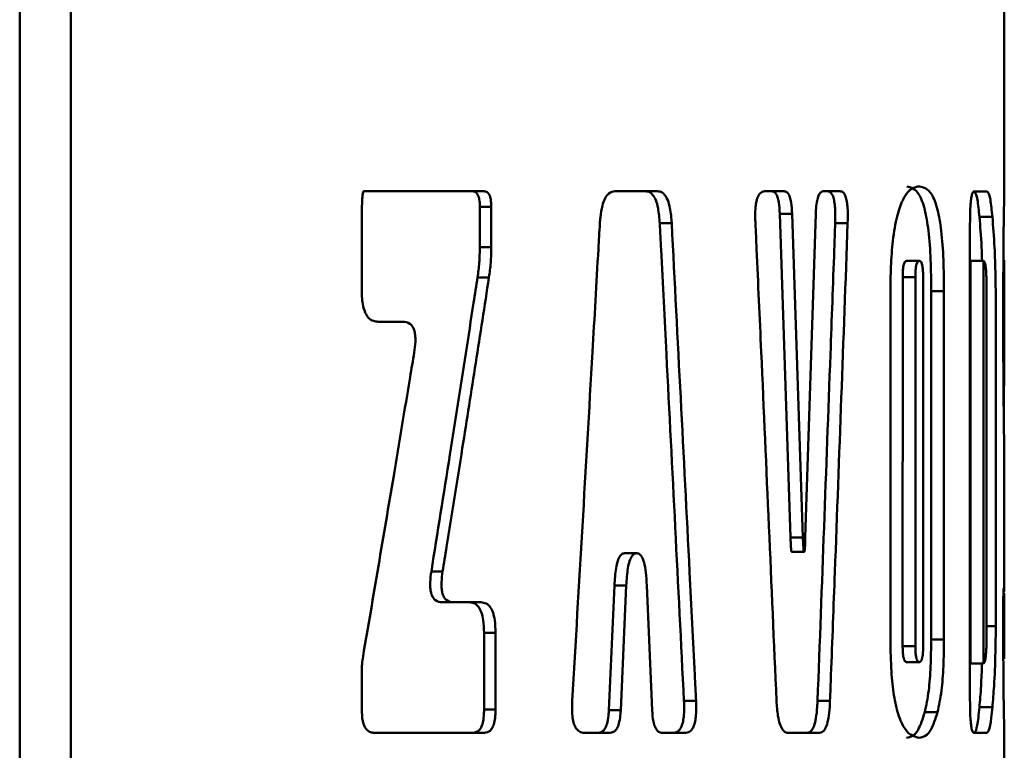
# Paper-space layout 'Лист1' of a CAD drawing. Units: millimetres. Extents: x -3756 to 3329, y 752 to 7355.
# Drawn here: x -2218 to -2203, y 7037 to 7049 of the extents above; entities that cross this region are included whole.
import ezdxf

# ---------------------------------------------------------------- set-up
doc = ezdxf.new("R2010")
doc.units = ezdxf.units.MM

psp = doc.layouts.new('Лист1')

# ---------------------------------------------------------------- linework, layer by layer
at = {"color": 7, "linetype": 'Continuous', "lineweight": 50}
for p, q in [((-2203.243, 7045.965), (-2203.243, 7060.447)), ((-2218.413, 7020.45), (-2218.412, 7055.45)), ((-2217.625, 7055.45), (-2217.627, 7020.45)), ((-2211.262, 7045.967), (-2213.111, 7045.967)), ((-2213.111, 7045.967), (-2211.438, 7045.967)), ((-2211.262, 7045.967), (-2211.438, 7045.967)), ((-2208.588, 7045.967), (-2209.238, 7045.967)), ((-2209.238, 7045.967), (-2208.772, 7045.967)), ((-2208.588, 7045.967), (-2208.772, 7045.967)), ((-2206.634, 7045.966), (-2206.935, 7045.966)), ((-2206.935, 7045.966), (-2206.824, 7045.966)), ((-2206.634, 7045.966), (-2206.824, 7045.966)), ((-2205.773, 7045.966), (-2206.035, 7045.966)), ((-2206.035, 7045.966), (-2205.966, 7045.966)), ((-2205.773, 7045.966), (-2205.966, 7045.966)), ((-2203.522, 7045.965), (-2203.721, 7045.965)), ((-2203.522, 7045.965), (-2203.711, 7045.965)), ((-2211.324, 7045.726), (-2211.324, 7045.108)), ((-2211.148, 7045.726), (-2211.324, 7045.726)), ((-2211.148, 7045.108), (-2211.148, 7045.726)), ((-2206.702, 7045.617), (-2206.537, 7040.632)), ((-2206.512, 7045.617), (-2206.702, 7045.617)), ((-2206.346, 7040.632), (-2206.512, 7045.617)), ((-2206.148, 7045.617), (-2206.309, 7040.632)), ((-2203.427, 7045.571), (-2203.627, 7045.571)), ((-2213.143, 7045.469), (-2213.143, 7044.438)), ((-2208.368, 7045.473), (-2208.553, 7045.473)), ((-2205.657, 7045.473), (-2205.849, 7045.473)), ((-2203.772, 7045.467), (-2203.772, 7038.121)), ((-2211.148, 7045.108), (-2211.324, 7045.108)), ((-2204.552, 7044.895), (-2204.748, 7044.895)), ((-2203.765, 7038.693), (-2203.765, 7044.895)), ((-2203.566, 7044.895), (-2203.765, 7044.895)), ((-2203.566, 7038.693), (-2203.566, 7044.895)), ((-2211.183, 7044.639), (-2211.359, 7044.639)), ((-2204.81, 7038.961), (-2204.809, 7044.645)), ((-2204.613, 7044.645), (-2204.809, 7044.645)), ((-2204.614, 7038.961), (-2204.613, 7044.645)), ((-2204.494, 7044.645), (-2204.494, 7038.961)), ((-2204.37, 7044.43), (-2204.37, 7039.06)), ((-2204.173, 7044.43), (-2204.37, 7044.43)), ((-2204.173, 7039.06), (-2204.173, 7044.43)), ((-2203.517, 7044.452), (-2203.517, 7039.136)), ((-2204.998, 7044.418), (-2204.998, 7039.049)), ((-2203.375, 7039.269), (-2203.375, 7044.319)), ((-2203.259, 7044.417), (-2203.259, 7043.481)), ((-2203.244, 7043.882), (-2203.244, 7044.423)), ((-2212.892, 7043.957), (-2212.51, 7043.957)), ((-2203.244, 7043.882), (-2203.259, 7043.882)), ((-2203.248, 7043.012), (-2203.248, 7043.012)), ((-2203.253, 7042.646), (-2203.25, 7042.8)), ((-2203.243, 7039.802), (-2203.243, 7041.404)), ((-2206.346, 7040.632), (-2206.537, 7040.632)), ((-2208.911, 7040.39), (-2209.094, 7040.39)), ((-2208.911, 7040.39), (-2208.906, 7040.39)), ((-2206.521, 7040.413), (-2206.331, 7040.413)), ((-2211.897, 7040.108), (-2212.071, 7040.108)), ((-2209.251, 7039.895), (-2209.336, 7037.974)), ((-2209.068, 7039.895), (-2209.251, 7039.895)), ((-2209.153, 7037.974), (-2209.068, 7039.895)), ((-2208.751, 7039.895), (-2208.669, 7037.974)), ((-2203.244, 7039.846), (-2203.254, 7039.846)), ((-2211.903, 7039.634), (-2211.486, 7039.634)), ((-2211.728, 7039.634), (-2211.903, 7039.634)), ((-2211.31, 7039.634), (-2211.728, 7039.634)), ((-2211.31, 7039.634), (-2211.486, 7039.634)), ((-2203.259, 7039.605), (-2203.259, 7039.059)), ((-2203.244, 7039.048), (-2203.244, 7039.447)), ((-2211.259, 7039.165), (-2211.259, 7037.985)), ((-2211.082, 7039.165), (-2211.259, 7039.165)), ((-2211.082, 7037.985), (-2211.082, 7039.165)), ((-2204.37, 7039.06), (-2204.173, 7039.06)), ((-2204.81, 7038.961), (-2204.614, 7038.961)), ((-2204.552, 7038.711), (-2204.748, 7038.711)), ((-2203.756, 7038.702), (-2203.765, 7038.693)), ((-2203.765, 7038.693), (-2203.566, 7038.693)), ((-2213.144, 7038.563), (-2213.144, 7037.985)), ((-2208.179, 7038.118), (-2207.993, 7038.118)), ((-2206.121, 7038.117), (-2205.929, 7038.117)), ((-2211.259, 7037.985), (-2211.082, 7037.985)), ((-2209.153, 7037.974), (-2209.336, 7037.974)), ((-2204.272, 7037.94), (-2204.469, 7037.94)), ((-2203.427, 7038.018), (-2203.627, 7038.018)), ((-2212.955, 7037.625), (-2211.253, 7037.625)), ((-2209.714, 7037.624), (-2209.315, 7037.624)), ((-2208.516, 7037.624), (-2208.155, 7037.624)), ((-2206.574, 7037.624), (-2206.09, 7037.624)), ((-2203.711, 7037.623), (-2203.522, 7037.623)), ((-2203.243, 7033.433), (-2203.243, 7037.615))]:
    psp.add_line(p, q, dxfattribs=at)
at = {"color": 8, "linetype": 'Continuous', "lineweight": 50}
for p, q in [((-2203.244, 7039.447), (-2203.259, 7039.447)), ((-2203.517, 7039.269), (-2203.375, 7039.269))]:
    psp.add_line(p, q, dxfattribs=at)
at = {"color": 7, "linetype": 'Continuous', "lineweight": 50}
for points, knots in [([(-2213.111, 7045.967), (-2213.112, 7045.967), (-2213.114, 7045.967), (-2213.117, 7045.963), (-2213.122, 7045.953), (-2213.132, 7045.906), (-2213.142, 7045.742), (-2213.143, 7045.586), (-2213.143, 7045.469)], [0, 0, 0, 0, 0.010296, 0.020547, 0.038956, 0.090892, 0.314307, 1, 1, 1, 1]), ([(-2211.324, 7045.726), (-2211.325, 7045.767), (-2211.327, 7045.828), (-2211.347, 7045.9), (-2211.372, 7045.942), (-2211.403, 7045.964), (-2211.427, 7045.966), (-2211.438, 7045.967)], [0, 0, 0, 0, 0.308465, 0.464972, 0.622065, 0.814682, 1, 1, 1, 1]), ([(-2211.148, 7045.726), (-2211.149, 7045.767), (-2211.151, 7045.828), (-2211.17, 7045.9), (-2211.195, 7045.942), (-2211.227, 7045.964), (-2211.25, 7045.966), (-2211.262, 7045.967)], [0, 0, 0, 0, 0.307132, 0.463585, 0.620619, 0.813405, 1, 1, 1, 1]), ([(-2209.238, 7045.967), (-2209.272, 7045.962), (-2209.327, 7045.953), (-2209.396, 7045.865), (-2209.443, 7045.738), (-2209.466, 7045.598), (-2209.472, 7045.504), (-2209.475, 7045.473)], [0, 0, 0, 0, 0.290027, 0.47357, 0.657731, 0.887391, 1, 1, 1, 1]), ([(-2208.553, 7045.473), (-2208.559, 7045.553), (-2208.569, 7045.684), (-2208.611, 7045.836), (-2208.666, 7045.929), (-2208.723, 7045.963), (-2208.76, 7045.966), (-2208.772, 7045.967)], [0, 0, 0, 0, 0.2906423, 0.4732927, 0.6564808, 0.889201, 1, 1, 1, 1]), ([(-2208.368, 7045.473), (-2208.374, 7045.553), (-2208.384, 7045.684), (-2208.427, 7045.836), (-2208.482, 7045.929), (-2208.538, 7045.963), (-2208.576, 7045.966), (-2208.588, 7045.967)], [0, 0, 0, 0, 0.290191, 0.472766, 0.655864, 0.889331, 1, 1, 1, 1]), ([(-2206.935, 7045.966), (-2206.962, 7045.962), (-2207.001, 7045.955), (-2207.045, 7045.877), (-2207.067, 7045.795), (-2207.081, 7045.674), (-2207.082, 7045.564), (-2207.079, 7045.489), (-2207.078, 7045.473)], [0, 0, 0, 0, 0.312822, 0.448086, 0.584129, 0.709847, 0.936159, 1, 1, 1, 1]), ([(-2206.702, 7045.617), (-2206.706, 7045.679), (-2206.711, 7045.775), (-2206.736, 7045.881), (-2206.767, 7045.943), (-2206.798, 7045.964), (-2206.818, 7045.966), (-2206.824, 7045.966)], [0, 0, 0, 0, 0.316519, 0.491978, 0.667768, 0.901862, 1, 1, 1, 1]), ([(-2206.512, 7045.617), (-2206.516, 7045.678), (-2206.521, 7045.774), (-2206.546, 7045.881), (-2206.577, 7045.943), (-2206.607, 7045.964), (-2206.628, 7045.966), (-2206.634, 7045.966)], [0, 0, 0, 0, 0.315215, 0.490674, 0.666457, 0.900948, 1, 1, 1, 1]), ([(-2206.035, 7045.966), (-2206.053, 7045.962), (-2206.081, 7045.955), (-2206.115, 7045.884), (-2206.135, 7045.793), (-2206.144, 7045.698), (-2206.147, 7045.634), (-2206.148, 7045.617)], [0, 0, 0, 0, 0.322175, 0.498018, 0.674206, 0.908005, 1, 1, 1, 1]), ([(-2205.849, 7045.473), (-2205.848, 7045.541), (-2205.846, 7045.647), (-2205.857, 7045.786), (-2205.875, 7045.872), (-2205.903, 7045.937), (-2205.934, 7045.963), (-2205.957, 7045.965), (-2205.966, 7045.966)], [0, 0, 0, 0, 0.263057, 0.405405, 0.548918, 0.675408, 0.880412, 1, 1, 1, 1]), ([(-2205.657, 7045.473), (-2205.655, 7045.541), (-2205.653, 7045.647), (-2205.664, 7045.785), (-2205.682, 7045.872), (-2205.71, 7045.937), (-2205.742, 7045.963), (-2205.765, 7045.965), (-2205.773, 7045.966)], [0, 0, 0, 0, 0.261939, 0.404193, 0.547609, 0.674007, 0.879143, 1, 1, 1, 1]), ([(-2204.55, 7046.041), (-2204.582, 7046.037), (-2204.667, 7046.026), (-2204.789, 7045.902), (-2204.899, 7045.599), (-2204.963, 7045.23), (-2204.994, 7044.816), (-2204.996, 7044.547), (-2204.998, 7044.418)], [0, 0, 0, 0, 0.158225, 0.423145, 0.577982, 0.733923, 0.8735, 1, 1, 1, 1]), ([(-2204.37, 7044.43), (-2204.371, 7044.591), (-2204.374, 7044.916), (-2204.407, 7045.366), (-2204.47, 7045.726), (-2204.581, 7046.002), (-2204.682, 7046.026), (-2204.746, 7046.041)], [0, 0, 0, 0, 0.16124, 0.32382, 0.477722, 0.66558, 1, 1, 1, 1]), ([(-2204.173, 7044.43), (-2204.174, 7044.591), (-2204.177, 7044.916), (-2204.21, 7045.366), (-2204.272, 7045.725), (-2204.384, 7046.002), (-2204.485, 7046.026), (-2204.55, 7046.041)], [0, 0, 0, 0, 0.160964, 0.323268, 0.476679, 0.664676, 1, 1, 1, 1]), ([(-2203.711, 7045.965), (-2203.72, 7045.96), (-2203.735, 7045.953), (-2203.753, 7045.87), (-2203.765, 7045.764), (-2203.771, 7045.623), (-2203.771, 7045.52), (-2203.772, 7045.467)], [0, 0, 0, 0, 0.300787, 0.45873, 0.617394, 0.804973, 1, 1, 1, 1]), ([(-2203.627, 7045.571), (-2203.636, 7045.668), (-2203.656, 7045.865), (-2203.69, 7045.96), (-2203.713, 7045.964), (-2203.721, 7045.965)], [0, 0, 0, 0, 0.388128, 0.781427, 1, 1, 1, 1]), ([(-2203.427, 7045.571), (-2203.437, 7045.668), (-2203.456, 7045.864), (-2203.491, 7045.96), (-2203.514, 7045.964), (-2203.522, 7045.965)], [0, 0, 0, 0, 0.3871137, 0.7793396, 1, 1, 1, 1]), ([(-2203.244, 7045.965), (-2203.244, 7045.932), (-2203.245, 7045.872), (-2203.251, 7045.593), (-2203.256, 7045.225), (-2203.258, 7044.812), (-2203.259, 7044.544), (-2203.259, 7044.417)], [0, 0, 0, 0, 0.256256, 0.456453, 0.65809, 0.838596, 1, 1, 1, 1]), ([(-2203.586, 7044.895), (-2203.589, 7044.965), (-2203.597, 7045.235), (-2203.614, 7045.428), (-2203.627, 7045.571)], [0, 0, 0, 0, 0.2615854, 1, 1, 1, 1]), ([(-2203.375, 7044.319), (-2203.376, 7044.438), (-2203.378, 7044.72), (-2203.395, 7045.167), (-2203.415, 7045.423), (-2203.427, 7045.571)], [0, 0, 0, 0, 0.235367, 0.558874, 1, 1, 1, 1]), ([(-2209.475, 7045.473), (-2209.482, 7045.341), (-2209.52, 7044.68), (-2209.609, 7043.124), (-2209.743, 7040.805), (-2209.848, 7039.014), (-2209.901, 7038.118)], [0, 0, 0, 0, 0.05389, 0.269449, 0.634725, 1, 1, 1, 1]), ([(-2208.553, 7045.473), (-2208.546, 7045.339), (-2208.511, 7044.667), (-2208.431, 7043.106), (-2208.313, 7040.789), (-2208.224, 7039.008), (-2208.179, 7038.118)], [0, 0, 0, 0, 0.054746, 0.27373, 0.636865, 1, 1, 1, 1]), ([(-2207.993, 7038.118), (-2208, 7038.25), (-2208.033, 7038.91), (-2208.111, 7040.467), (-2208.229, 7042.786), (-2208.322, 7044.577), (-2208.368, 7045.473)], [0, 0, 0, 0, 0.05389, 0.269449, 0.634725, 1, 1, 1, 1]), ([(-2207.078, 7045.473), (-2207.072, 7045.341), (-2207.042, 7044.68), (-2206.972, 7043.124), (-2206.87, 7040.804), (-2206.792, 7039.013), (-2206.753, 7038.117)], [0, 0, 0, 0, 0.0538855, 0.2694276, 0.6347137, 1, 1, 1, 1]), ([(-2205.849, 7045.473), (-2205.854, 7045.338), (-2205.878, 7044.667), (-2205.935, 7043.106), (-2206.02, 7040.788), (-2206.087, 7039.008), (-2206.121, 7038.117)], [0, 0, 0, 0, 0.054744, 0.273721, 0.63686, 1, 1, 1, 1]), ([(-2205.929, 7038.117), (-2205.924, 7038.249), (-2205.899, 7038.91), (-2205.84, 7040.466), (-2205.754, 7042.786), (-2205.689, 7044.577), (-2205.657, 7045.473)], [0, 0, 0, 0, 0.053886, 0.269429, 0.634715, 1, 1, 1, 1]), ([(-2211.359, 7044.639), (-2211.349, 7044.715), (-2211.329, 7044.868), (-2211.326, 7045.027), (-2211.324, 7045.108)], [0, 0, 0, 0, 0.493682, 1, 1, 1, 1]), ([(-2211.183, 7044.639), (-2211.173, 7044.715), (-2211.152, 7044.868), (-2211.149, 7045.027), (-2211.148, 7045.108)], [0, 0, 0, 0, 0.493648, 1, 1, 1, 1]), ([(-2204.809, 7044.645), (-2204.809, 7044.677), (-2204.808, 7044.732), (-2204.801, 7044.802), (-2204.79, 7044.853), (-2204.772, 7044.89), (-2204.757, 7044.893), (-2204.748, 7044.895)], [0, 0, 0, 0, 0.2118425, 0.3598219, 0.5081605, 0.7011179, 1, 1, 1, 1]), ([(-2204.613, 7044.645), (-2204.613, 7044.677), (-2204.612, 7044.732), (-2204.605, 7044.802), (-2204.594, 7044.853), (-2204.576, 7044.89), (-2204.561, 7044.893), (-2204.552, 7044.895)], [0, 0, 0, 0, 0.211495, 0.359194, 0.507241, 0.700461, 1, 1, 1, 1]), ([(-2204.552, 7044.895), (-2204.543, 7044.893), (-2204.529, 7044.89), (-2204.512, 7044.851), (-2204.501, 7044.799), (-2204.495, 7044.727), (-2204.494, 7044.675), (-2204.494, 7044.645)], [0, 0, 0, 0, 0.305982, 0.477522, 0.650736, 0.798221, 1, 1, 1, 1]), ([(-2203.566, 7044.895), (-2203.558, 7044.891), (-2203.546, 7044.885), (-2203.532, 7044.817), (-2203.523, 7044.729), (-2203.517, 7044.602), (-2203.517, 7044.507), (-2203.517, 7044.452)], [0, 0, 0, 0, 0.308082, 0.47463, 0.642665, 0.790611, 1, 1, 1, 1]), ([(-2203.244, 7044.423), (-2203.244, 7044.525), (-2203.244, 7044.663), (-2203.245, 7044.81), (-2203.245, 7044.871), (-2203.246, 7044.902), (-2203.246, 7044.905), (-2203.246, 7044.906)], [0, 0, 0, 0, 0.453928, 0.616578, 0.748612, 0.880602, 1, 1, 1, 1]), ([(-2211.359, 7044.639), (-2211.38, 7044.509), (-2211.48, 7043.858), (-2211.622, 7042.946), (-2211.839, 7041.566), (-2211.976, 7040.707), (-2212.071, 7040.108)], [0, 0, 0, 0, 0.086204, 0.431023, 0.603432, 1, 1, 1, 1]), ([(-2211.897, 7040.108), (-2211.877, 7040.235), (-2211.775, 7040.868), (-2211.604, 7041.94), (-2211.387, 7043.324), (-2211.251, 7044.201), (-2211.183, 7044.639)], [0, 0, 0, 0, 0.083886, 0.419429, 0.709714, 1, 1, 1, 1]), ([(-2213.143, 7044.438), (-2213.141, 7044.356), (-2213.136, 7044.232), (-2213.091, 7044.089), (-2213.037, 7044.006), (-2212.967, 7043.963), (-2212.916, 7043.959), (-2212.892, 7043.957)], [0, 0, 0, 0, 0.3122823, 0.4681912, 0.6246242, 0.8197118, 1, 1, 1, 1]), ([(-2212.51, 7043.957), (-2212.473, 7043.954), (-2212.421, 7043.949), (-2212.363, 7043.891), (-2212.334, 7043.831), (-2212.317, 7043.746), (-2212.315, 7043.627), (-2212.328, 7043.538), (-2212.335, 7043.484)], [0, 0, 0, 0, 0.295265, 0.408589, 0.522936, 0.62395, 0.771615, 1, 1, 1, 1]), ([(-2203.246, 7043.181), (-2203.246, 7043.286), (-2203.244, 7043.497), (-2203.244, 7043.753), (-2203.244, 7043.882)], [0, 0, 0, 0, 0.495397, 1, 1, 1, 1]), ([(-2212.335, 7043.484), (-2212.356, 7043.357), (-2212.461, 7042.724), (-2212.644, 7041.626), (-2212.886, 7040.191), (-2213.045, 7039.262), (-2213.124, 7038.798)], [0, 0, 0, 0, 0.08108, 0.405401, 0.7027, 1, 1, 1, 1]), ([(-2203.259, 7043.481), (-2203.258, 7043.321), (-2203.258, 7043.012), (-2203.255, 7042.752), (-2203.253, 7042.626)], [0, 0, 0, 0, 0.5176091, 1, 1, 1, 1]), ([(-2203.248, 7043.017), (-2203.248, 7043.017), (-2203.248, 7043.017), (-2203.248, 7043.018), (-2203.248, 7043.022), (-2203.248, 7043.037), (-2203.247, 7043.091), (-2203.247, 7043.142), (-2203.246, 7043.181)], [0, 0, 0, 0, 0.000744, 0.004018, 0.017007, 0.068869, 0.276224, 1, 1, 1, 1]), ([(-2203.25, 7042.8), (-2203.25, 7042.828), (-2203.249, 7042.877), (-2203.248, 7042.948), (-2203.248, 7042.991), (-2203.248, 7043.012)], [0, 0, 0, 0, 0.413253, 0.706564, 1, 1, 1, 1]), ([(-2203.248, 7043.012), (-2203.248, 7043.012), (-2203.248, 7043.012), (-2203.248, 7043.013), (-2203.248, 7043.014), (-2203.248, 7043.015), (-2203.248, 7043.016), (-2203.248, 7043.017)], [0, 0, 0, 0, 0.182028, 0.365952, 0.526813, 0.721854, 1, 1, 1, 1]), ([(-2203.253, 7042.626), (-2203.252, 7042.502), (-2203.247, 7042.17), (-2203.243, 7041.773), (-2203.244, 7041.493), (-2203.244, 7041.404)], [0, 0, 0, 0, 0.28593, 0.771276, 1, 1, 1, 1]), ([(-2206.518, 7040.42), (-2206.519, 7040.418), (-2206.519, 7040.416), (-2206.52, 7040.414), (-2206.521, 7040.413), (-2206.522, 7040.413), (-2206.523, 7040.416), (-2206.525, 7040.423), (-2206.53, 7040.462), (-2206.533, 7040.534), (-2206.536, 7040.6), (-2206.537, 7040.632)], [0, 0, 0, 0, 0.027674, 0.040187, 0.052835, 0.063722, 0.077397, 0.102273, 0.187046, 0.59172, 1, 1, 1, 1]), ([(-2206.327, 7040.42), (-2206.328, 7040.418), (-2206.328, 7040.416), (-2206.329, 7040.414), (-2206.33, 7040.413), (-2206.331, 7040.413), (-2206.332, 7040.416), (-2206.334, 7040.423), (-2206.339, 7040.463), (-2206.342, 7040.535), (-2206.345, 7040.6), (-2206.346, 7040.632)], [0, 0, 0, 0, 0.027752, 0.040305, 0.052993, 0.063919, 0.077698, 0.102804, 0.188533, 0.598135, 1, 1, 1, 1]), ([(-2206.309, 7040.632), (-2206.31, 7040.596), (-2206.312, 7040.538), (-2206.316, 7040.471), (-2206.319, 7040.435), (-2206.321, 7040.421), (-2206.323, 7040.415), (-2206.324, 7040.413), (-2206.325, 7040.413), (-2206.325, 7040.414), (-2206.326, 7040.416), (-2206.327, 7040.419), (-2206.327, 7040.42)], [0, 0, 0, 0, 0.448362, 0.72948, 0.842801, 0.899621, 0.928251, 0.939391, 0.950622, 0.960526, 0.976357, 1, 1, 1, 1]), ([(-2209.251, 7039.895), (-2209.245, 7039.986), (-2209.237, 7040.118), (-2209.202, 7040.273), (-2209.165, 7040.354), (-2209.126, 7040.387), (-2209.103, 7040.389), (-2209.094, 7040.39)], [0, 0, 0, 0, 0.393155, 0.570225, 0.749101, 0.904288, 1, 1, 1, 1]), ([(-2209.068, 7039.895), (-2209.062, 7039.986), (-2209.054, 7040.118), (-2209.019, 7040.273), (-2208.982, 7040.354), (-2208.943, 7040.387), (-2208.92, 7040.389), (-2208.911, 7040.39)], [0, 0, 0, 0, 0.392666, 0.569846, 0.748829, 0.904124, 1, 1, 1, 1]), ([(-2208.906, 7040.39), (-2208.89, 7040.387), (-2208.86, 7040.381), (-2208.821, 7040.327), (-2208.787, 7040.233), (-2208.762, 7040.085), (-2208.755, 7039.962), (-2208.751, 7039.895)], [0, 0, 0, 0, 0.174172, 0.320821, 0.467097, 0.709656, 1, 1, 1, 1]), ([(-2211.903, 7039.634), (-2211.939, 7039.638), (-2211.988, 7039.643), (-2212.045, 7039.702), (-2212.073, 7039.762), (-2212.089, 7039.846), (-2212.091, 7039.966), (-2212.079, 7040.055), (-2212.071, 7040.108)], [0, 0, 0, 0, 0.29613, 0.409295, 0.523468, 0.624407, 0.773614, 1, 1, 1, 1]), ([(-2211.728, 7039.634), (-2211.764, 7039.638), (-2211.814, 7039.643), (-2211.871, 7039.701), (-2211.899, 7039.761), (-2211.915, 7039.846), (-2211.917, 7039.965), (-2211.905, 7040.054), (-2211.897, 7040.108)], [0, 0, 0, 0, 0.2956798, 0.4090008, 0.5233399, 0.62437, 0.7725756, 1, 1, 1, 1]), ([(-2203.254, 7039.846), (-2203.255, 7039.843), (-2203.256, 7039.839), (-2203.257, 7039.796), (-2203.258, 7039.744), (-2203.259, 7039.677), (-2203.259, 7039.629), (-2203.259, 7039.605)], [0, 0, 0, 0, 0.3140653, 0.4706747, 0.6278798, 0.8201275, 1, 1, 1, 1]), ([(-2203.243, 7039.802), (-2203.243, 7039.812), (-2203.243, 7039.845), (-2203.244, 7039.845), (-2203.244, 7039.846)], [0, 0, 0, 0, 0.28358, 1, 1, 1, 1]), ([(-2203.244, 7039.447), (-2203.244, 7039.505), (-2203.244, 7039.599), (-2203.243, 7039.714), (-2203.243, 7039.756), (-2203.243, 7039.776)], [0, 0, 0, 0, 0.4520199, 0.7258676, 1, 1, 1, 1]), ([(-2211.259, 7039.165), (-2211.26, 7039.231), (-2211.263, 7039.34), (-2211.294, 7039.477), (-2211.34, 7039.569), (-2211.406, 7039.626), (-2211.457, 7039.631), (-2211.486, 7039.634)], [0, 0, 0, 0, 0.257256, 0.418975, 0.581634, 0.763503, 1, 1, 1, 1]), ([(-2211.082, 7039.165), (-2211.084, 7039.231), (-2211.087, 7039.34), (-2211.118, 7039.477), (-2211.163, 7039.568), (-2211.23, 7039.626), (-2211.281, 7039.631), (-2211.31, 7039.634)], [0, 0, 0, 0, 0.256227, 0.417836, 0.580378, 0.762442, 1, 1, 1, 1]), ([(-2203.517, 7039.136), (-2203.517, 7039.068), (-2203.518, 7038.96), (-2203.525, 7038.833), (-2203.535, 7038.751), (-2203.549, 7038.7), (-2203.56, 7038.696), (-2203.566, 7038.693)], [0, 0, 0, 0, 0.2574346, 0.4055358, 0.553759, 0.7611364, 1, 1, 1, 1]), ([(-2203.427, 7038.018), (-2203.418, 7038.122), (-2203.398, 7038.363), (-2203.379, 7038.79), (-2203.376, 7039.134), (-2203.375, 7039.269)], [0, 0, 0, 0, 0.318915, 0.731793, 1, 1, 1, 1]), ([(-2204.998, 7039.049), (-2204.995, 7038.886), (-2204.991, 7038.588), (-2204.947, 7038.188), (-2204.874, 7037.868), (-2204.736, 7037.587), (-2204.626, 7037.563), (-2204.553, 7037.547)], [0, 0, 0, 0, 0.16513, 0.303625, 0.44233, 0.629863, 1, 1, 1, 1]), ([(-2204.469, 7037.94), (-2204.447, 7038.044), (-2204.406, 7038.236), (-2204.375, 7038.647), (-2204.372, 7038.922), (-2204.37, 7039.06)], [0, 0, 0, 0, 0.371191, 0.686138, 1, 1, 1, 1]), ([(-2204.272, 7037.94), (-2204.25, 7038.044), (-2204.209, 7038.235), (-2204.177, 7038.646), (-2204.174, 7038.922), (-2204.173, 7039.06)], [0, 0, 0, 0, 0.37088, 0.685052, 1, 1, 1, 1]), ([(-2203.259, 7039.059), (-2203.259, 7038.897), (-2203.258, 7038.571), (-2203.254, 7038.143), (-2203.248, 7037.82), (-2203.243, 7037.642), (-2203.244, 7037.622), (-2203.245, 7037.615)], [0, 0, 0, 0, 0.212287, 0.426813, 0.608412, 0.864952, 1, 1, 1, 1]), ([(-2203.246, 7038.763), (-2203.245, 7038.765), (-2203.245, 7038.769), (-2203.244, 7038.811), (-2203.244, 7038.865), (-2203.244, 7038.945), (-2203.244, 7039.009), (-2203.244, 7039.048)], [0, 0, 0, 0, 0.308917, 0.482073, 0.629255, 0.776602, 1, 1, 1, 1]), ([(-2204.748, 7038.711), (-2204.758, 7038.713), (-2204.772, 7038.717), (-2204.791, 7038.756), (-2204.802, 7038.809), (-2204.809, 7038.881), (-2204.809, 7038.932), (-2204.81, 7038.961)], [0, 0, 0, 0, 0.3156666, 0.4877499, 0.6615855, 0.8087955, 1, 1, 1, 1]), ([(-2204.552, 7038.711), (-2204.562, 7038.713), (-2204.576, 7038.717), (-2204.595, 7038.756), (-2204.606, 7038.809), (-2204.613, 7038.881), (-2204.613, 7038.932), (-2204.614, 7038.961)], [0, 0, 0, 0, 0.317485, 0.489175, 0.662608, 0.809713, 1, 1, 1, 1]), ([(-2204.494, 7038.961), (-2204.494, 7038.929), (-2204.495, 7038.874), (-2204.502, 7038.803), (-2204.512, 7038.753), (-2204.53, 7038.716), (-2204.544, 7038.713), (-2204.552, 7038.711)], [0, 0, 0, 0, 0.217252, 0.36861, 0.520457, 0.710866, 1, 1, 1, 1]), ([(-2213.124, 7038.798), (-2213.13, 7038.76), (-2213.141, 7038.683), (-2213.143, 7038.604), (-2213.144, 7038.563)], [0, 0, 0, 0, 0.493597, 1, 1, 1, 1]), ([(-2203.627, 7038.018), (-2203.618, 7038.12), (-2203.601, 7038.31), (-2203.591, 7038.572), (-2203.587, 7038.693)], [0, 0, 0, 0, 0.539521, 1, 1, 1, 1]), ([(-2209.901, 7038.118), (-2209.903, 7038.05), (-2209.907, 7037.944), (-2209.889, 7037.805), (-2209.86, 7037.718), (-2209.813, 7037.654), (-2209.763, 7037.628), (-2209.727, 7037.625), (-2209.714, 7037.624)], [0, 0, 0, 0, 0.262045, 0.404297, 0.547711, 0.674113, 0.879249, 1, 1, 1, 1]), ([(-2208.34, 7037.624), (-2208.309, 7037.629), (-2208.265, 7037.636), (-2208.216, 7037.714), (-2208.192, 7037.796), (-2208.176, 7037.918), (-2208.175, 7038.027), (-2208.178, 7038.102), (-2208.179, 7038.118)], [0, 0, 0, 0, 0.3133024, 0.4483923, 0.5842413, 0.7100806, 0.9380694, 1, 1, 1, 1]), ([(-2208.155, 7037.624), (-2208.124, 7037.629), (-2208.08, 7037.636), (-2208.03, 7037.714), (-2208.006, 7037.796), (-2207.99, 7037.917), (-2207.989, 7038.027), (-2207.993, 7038.101), (-2207.993, 7038.118)], [0, 0, 0, 0, 0.31279, 0.44805, 0.584088, 0.709812, 0.936189, 1, 1, 1, 1]), ([(-2206.753, 7038.117), (-2206.748, 7038.037), (-2206.739, 7037.906), (-2206.704, 7037.755), (-2206.659, 7037.661), (-2206.613, 7037.627), (-2206.583, 7037.625), (-2206.574, 7037.624)], [0, 0, 0, 0, 0.290223, 0.472896, 0.656085, 0.889961, 1, 1, 1, 1]), ([(-2206.282, 7037.624), (-2206.258, 7037.629), (-2206.22, 7037.638), (-2206.173, 7037.726), (-2206.142, 7037.853), (-2206.127, 7037.993), (-2206.122, 7038.087), (-2206.121, 7038.117)], [0, 0, 0, 0, 0.2905787, 0.4739859, 0.6579867, 0.8887213, 1, 1, 1, 1]), ([(-2206.09, 7037.624), (-2206.067, 7037.629), (-2206.028, 7037.637), (-2205.981, 7037.725), (-2205.95, 7037.853), (-2205.935, 7037.992), (-2205.93, 7038.086), (-2205.929, 7038.117)], [0, 0, 0, 0, 0.290061, 0.473794, 0.658144, 0.888069, 1, 1, 1, 1]), ([(-2203.772, 7038.121), (-2203.771, 7038.039), (-2203.77, 7037.914), (-2203.76, 7037.766), (-2203.746, 7037.678), (-2203.729, 7037.63), (-2203.717, 7037.625), (-2203.711, 7037.623)], [0, 0, 0, 0, 0.300964, 0.457947, 0.615564, 0.806325, 1, 1, 1, 1]), ([(-2213.144, 7037.985), (-2213.141, 7037.924), (-2213.138, 7037.831), (-2213.105, 7037.724), (-2213.063, 7037.662), (-2213.011, 7037.629), (-2212.973, 7037.626), (-2212.955, 7037.625)], [0, 0, 0, 0, 0.312756, 0.468636, 0.625037, 0.820264, 1, 1, 1, 1]), ([(-2211.429, 7037.625), (-2211.399, 7037.629), (-2211.355, 7037.635), (-2211.304, 7037.7), (-2211.275, 7037.78), (-2211.261, 7037.879), (-2211.259, 7037.951), (-2211.259, 7037.985)], [0, 0, 0, 0, 0.318773, 0.474803, 0.631368, 0.826105, 1, 1, 1, 1]), ([(-2211.253, 7037.625), (-2211.223, 7037.629), (-2211.178, 7037.635), (-2211.128, 7037.701), (-2211.099, 7037.781), (-2211.084, 7037.88), (-2211.083, 7037.952), (-2211.082, 7037.985)], [0, 0, 0, 0, 0.320456, 0.476502, 0.633083, 0.827767, 1, 1, 1, 1]), ([(-2209.497, 7037.624), (-2209.471, 7037.629), (-2209.43, 7037.636), (-2209.383, 7037.706), (-2209.353, 7037.797), (-2209.34, 7037.892), (-2209.337, 7037.955), (-2209.336, 7037.974)], [0, 0, 0, 0, 0.320938, 0.496559, 0.672527, 0.905959, 1, 1, 1, 1]), ([(-2209.315, 7037.624), (-2209.288, 7037.629), (-2209.247, 7037.636), (-2209.2, 7037.706), (-2209.171, 7037.798), (-2209.158, 7037.893), (-2209.154, 7037.956), (-2209.153, 7037.974)], [0, 0, 0, 0, 0.322562, 0.498274, 0.674336, 0.907739, 1, 1, 1, 1]), ([(-2208.669, 7037.974), (-2208.664, 7037.912), (-2208.658, 7037.816), (-2208.626, 7037.71), (-2208.587, 7037.648), (-2208.549, 7037.626), (-2208.523, 7037.625), (-2208.516, 7037.624)], [0, 0, 0, 0, 0.31528, 0.490767, 0.66658, 0.901049, 1, 1, 1, 1]), ([(-2204.749, 7037.547), (-2204.718, 7037.553), (-2204.656, 7037.564), (-2204.559, 7037.663), (-2204.502, 7037.839), (-2204.469, 7037.94)], [0, 0, 0, 0, 0.303477, 0.598764, 1, 1, 1, 1]), ([(-2204.553, 7037.547), (-2204.522, 7037.553), (-2204.46, 7037.564), (-2204.362, 7037.663), (-2204.305, 7037.839), (-2204.272, 7037.94)], [0, 0, 0, 0, 0.302647, 0.599152, 1, 1, 1, 1]), ([(-2203.721, 7037.623), (-2203.707, 7037.627), (-2203.678, 7037.634), (-2203.647, 7037.807), (-2203.632, 7037.962), (-2203.627, 7038.018)], [0, 0, 0, 0, 0.3880137, 0.7814467, 1, 1, 1, 1]), ([(-2203.522, 7037.623), (-2203.508, 7037.626), (-2203.479, 7037.634), (-2203.448, 7037.806), (-2203.433, 7037.962), (-2203.427, 7038.018)], [0, 0, 0, 0, 0.386995, 0.779346, 1, 1, 1, 1])]:
    psp.add_open_spline(points, degree=3, knots=knots, dxfattribs=at)

doc.saveas('drawing.dxf')
